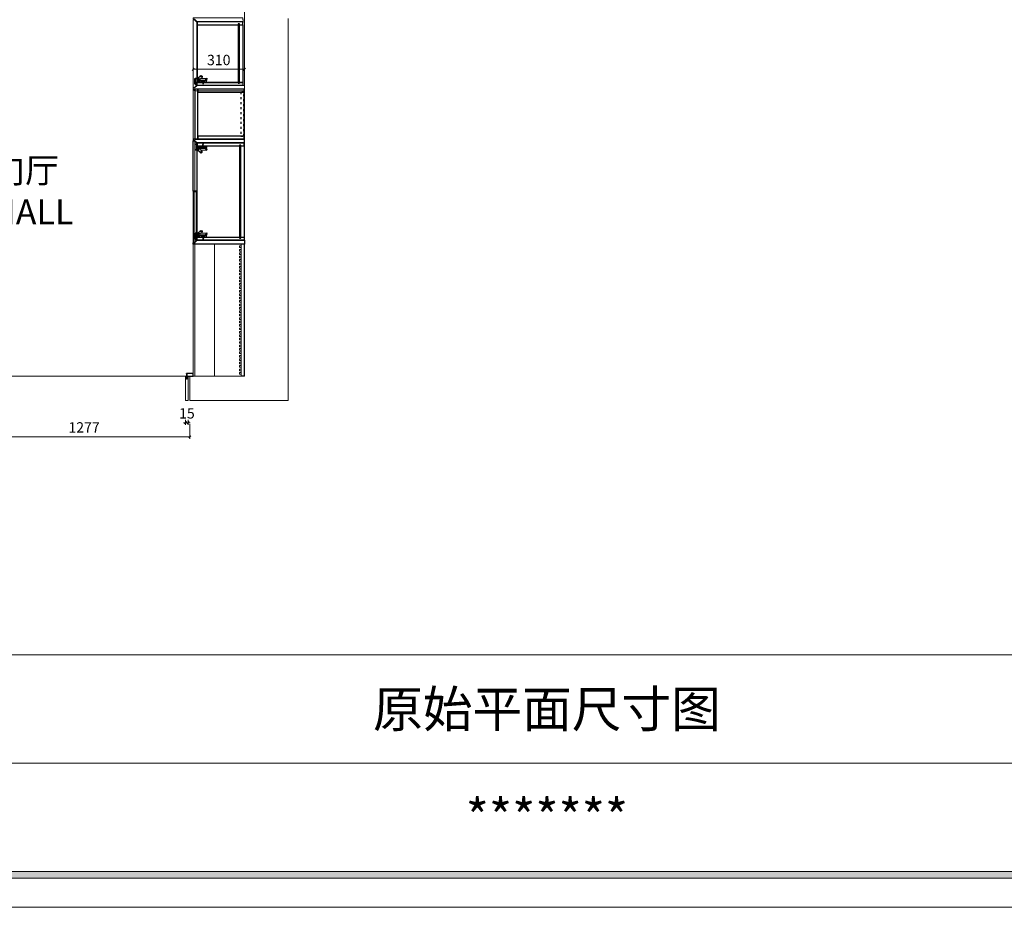
# Model space of a CAD drawing. Units: millimetres. Extents: x -182731 to 261765, y -54324 to -5745.
# Drawn here: x -89428 to -83481, y -50200 to -44840 of the extents above; entities that cross this region are included whole.
import ezdxf
from ezdxf.enums import TextEntityAlignment as Align

# ---------------------------------------------------------------- set-up
doc = ezdxf.new("R2010")
doc.units = ezdxf.units.MM
doc.header["$PDSIZE"] = 5
doc.linetypes.add('ACAD_ISO03W100', pattern=[30, 12, -18])
doc.linetypes.add('CENTER2', pattern=[28.575, 19.05, -3.175, 3.175, -3.175])
for name, color, linetype, lineweight in [('!PboPL-EXwalls', 251, 'Continuous', 5), ('000墙体线', 251, 'Continuous', 9), ('点画线图层', 1, 'CENTER2', 5)]:
    doc.layers.add(name, color=color, linetype=linetype, lineweight=lineweight)
for name, color, linetype in [('0家具轮廓免漆', 161, 'Continuous'), ('0家具轮廓油漆', 30, 'Continuous'), ('BG&E - DIMENSIONS', 7, 'Continuous'), ('家具轮廓免漆', 161, 'Continuous'), ('家具轮廓油漆', 92, 'Continuous'), ('深化图', 30, 'Continuous')]:
    doc.layers.add(name, color=color, linetype=linetype)
doc.styles.add('微软雅黑', font='msyh.ttf')
doc.styles.add('潘皓', font='romans.shx', dxfattribs={"width": 0.65, "bigfont": 'chineset.shx'})
doc.dimstyles.new('潘皓', dxfattribs={"dimtxt": 2.5, "dimasz": 0.5, "dimexe": 0.5, "dimexo": 1, "dimgap": 1, "dimtad": 1, "dimdec": 1, "dimzin": 12, "dimdsep": 46, "dimtxsty": '潘皓', "dimblk": 'OBLIQUE', "dimcen": 2.5, "dimclrd": 256, "dimclre": 256, "dimclrt": 7, "dimadec": 0, "dimazin": 3, "dimtfac": 1, "dimtdec": 1, "dimtix": 1, "dimtmove": 1, "dimatfit": 3, "dimldrblk": 'jiantou', "dimfxl": 3, "dimfxlon": 1, "dimtolj": 1, "dimtzin": 0, "dimlwd": 9, "dimlwe": 9, "dimarcsym": 0})

# ---------------------------------------------------------------- blocks, each defined once
blk = doc.blocks.new('汉莎专用横向图框')
h = blk.add_hatch(color=7)
h.dxf.hatch_style = 1
h.paths.add_polyline_path([(2.014, 192.986), (2.014, 2), (277.986, 2), (277.986, 192.986)])
h.paths.add_polyline_path([(2.479, 192.521), (2.479, 2.464), (277.521, 2.464), (277.521, 192.521)], flags=16)
at = {"color": 7, "lineweight": 9}
for p, q in [((277.521, 17.321), (2.479, 17.321)), ((39.177, 9.893), (277.521, 9.893)), ((277.986, 2), (2.014, 2))]:
    blk.add_line(p, q, dxfattribs=at)
at = {"lineweight": 9}
blk.add_line((223.606, 2.464), (138.467, 2.464), dxfattribs=at)
at = {"color": 7, "lineweight": 9}
for points in [[(0, 0), (0, 195), (280, 195), (280, 0)], [(277.521, 2.464), (2.479, 2.464), (2.479, 192.521), (277.521, 192.521)]]:
    blk.add_lwpolyline(points, close=True, dxfattribs=at)
at = {"layer": '深化图', "color": 7, "lineweight": 13, "style": '微软雅黑', "flags": 12}
for tag, p in [('订单编号', (86.868, 13.607)), ('产品名称', (181.036, 13.607)), ('销售终端', (86.868, 6.179)), ('材质说明', (181.036, 6.179)), ('审核签名', (247.658, 6.179))]:
    blk.add_attdef(tag, text='', height=2.5, dxfattribs=at).set_placement(p, align=Align.MIDDLE_CENTER)
at = {"layer": '深化图', "color": 7, "lineweight": 13, "style": '微软雅黑'}
for tag, p in [('PAGE', (268.161, 13.607)), ('TOTALPAGE', (268.161, 6.179))]:
    blk.add_attdef(tag, text='', height=2.5, dxfattribs=at).set_placement(p, align=Align.MIDDLE_CENTER)
blk = doc.blocks.new('*U1457')
at = {"layer": '家具轮廓油漆', "color": 3}
for p, q in [((0, 0), (0, 12)), ((0, 12), (5, 12))]:
    blk.add_line(p, q, dxfattribs=at)
blk.add_lwpolyline([(0, 0), (-35, 0), (-35, 14, -0.414214), (-34, 15), (4, 15, -0.414214), (5, 14), (5, -15), (0, -15), (0, 0)], format="xyb", dxfattribs=at)
at = {"layer": '深化图', "color": 3}
for p, q in [((-35, 14), (-35, 15)), ((-34, 15), (-35, 15)), ((4, 15), (5, 15)), ((5, 14), (5, 15))]:
    blk.add_line(p, q, dxfattribs=at)
blk = doc.blocks.new('_Oblique')
at = {"color": 0, "lineweight": -2}
blk.add_line((-0.5, -0.5), (0.5, 0.5), dxfattribs=at)
blk = doc.blocks.new('*D204')
at = {"layer": 'BG&E - DIMENSIONS', "color": 251, "linetype": 'ByBlock', "lineweight": 9, "true_color": 0x615f74, "transparency": 16777216}
for p, q in [((-5811, -2364.8), (-5811, -2452.3)), ((-5796, -2364.8), (-5796, -2452.3)), ((-5811, -2439.8), (-5823.5, -2439.8)), ((-5796, -2439.8), (-5811, -2439.8)), ((-5796, -2439.8), (-5783.5, -2439.8))]:
    blk.add_line(p, q, dxfattribs=at)
at = {"layer": 'Defpoints', "color": 0, "linetype": 'ByBlock', "transparency": 16777216}
for p in [(-5811, -2305), (-5796, -2305)]:
    blk.add_point(p, dxfattribs=at)
at = {"layer": 'BG&E - DIMENSIONS', "color": 251, "linetype": 'ByBlock', "lineweight": 9, "true_color": 0x615f74, "transparency": 16777216, "xscale": 12.5, "yscale": 12.5, "zscale": 12.5}
blk.add_blockref('_Oblique', (-5811, -2439.8), dxfattribs=at)
at = {"layer": 'BG&E - DIMENSIONS', "color": 251, "linetype": 'ByBlock', "lineweight": 9, "true_color": 0x615f74, "transparency": 16777216, "xscale": 12.5, "yscale": 12.5, "zscale": 12.5, "rotation": 180}
blk.add_blockref('_Oblique', (-5796, -2439.8), dxfattribs=at)
at = {"layer": 'BG&E - DIMENSIONS', "color": 7, "linetype": 'ByBlock', "transparency": 16777216, "insert": (-5803.5, -2383.5), "char_height": 62.5, "attachment_point": 5, "style": '潘皓', "bg_fill": 3, "box_fill_scale": 1.1, "bg_fill_color": 256, "bg_fill_true_color": 13158600, "bg_fill_transparency": 0}
blk.add_mtext('\\A1;15', dxfattribs=at)
at = {"layer": 'Defpoints', "color": 0, "linetype": 'ByBlock', "transparency": 16777216}
blk.add_point((-5811, -2439.8), dxfattribs=at)
blk = doc.blocks.new('jiantou')
at = {"layer": '0家具轮廓免漆'}
h = blk.add_hatch(color=1, dxfattribs=at)
h.dxf.hatch_style = 1
h.paths.add_polyline_path([(-1.5, 2.01), (2.81, 0), (-1.5, -2.01)])
at = {"layer": '0家具轮廓免漆', "color": 1}
for p, q in [((-1.5, -2.01), (-1.5, 2.01)), ((2.81, 0), (-1.5, 2.01)), ((2.81, 0), (-1.5, -2.01))]:
    blk.add_line(p, q, dxfattribs=at)
blk = doc.blocks.new('*D205')
at = {"layer": 'BG&E - DIMENSIONS', "color": 251, "linetype": 'ByBlock', "lineweight": 9, "true_color": 0x615f74, "transparency": 16777216}
for p, q in [((-5766, -380.9), (-5766, -293.4)), ((-5456, -380.9), (-5456, -293.4)), ((-5766, -305.9), (-5456, -305.9))]:
    blk.add_line(p, q, dxfattribs=at)
at = {"layer": 'Defpoints', "color": 0, "linetype": 'ByBlock', "transparency": 16777216}
for p in [(-5456, -305.9), (-5766, -426), (-5456, -426)]:
    blk.add_point(p, dxfattribs=at)
at = {"layer": 'BG&E - DIMENSIONS', "color": 251, "linetype": 'ByBlock', "lineweight": 9, "true_color": 0x615f74, "transparency": 16777216, "xscale": 12.5, "yscale": 12.5, "zscale": 12.5, "rotation": 180}
blk.add_blockref('_Oblique', (-5766, -305.9), dxfattribs=at)
at = {"layer": 'BG&E - DIMENSIONS', "color": 251, "linetype": 'ByBlock', "lineweight": 9, "true_color": 0x615f74, "transparency": 16777216, "xscale": 12.5, "yscale": 12.5, "zscale": 12.5}
blk.add_blockref('_Oblique', (-5456, -305.9), dxfattribs=at)
at = {"layer": 'BG&E - DIMENSIONS', "color": 7, "linetype": 'ByBlock', "transparency": 16777216, "insert": (-5611, -249.6), "char_height": 62.5, "attachment_point": 5, "style": '潘皓', "bg_fill": 3, "box_fill_scale": 1.1, "bg_fill_color": 256, "bg_fill_true_color": 13158600, "bg_fill_transparency": 0}
blk.add_mtext('\\A1;310', dxfattribs=at)
blk = doc.blocks.new('16自攻丝')
at = {"color": 5}
for p, q in [((-3.2, 1.8), (2.8, 1.8)), ((-3.2, 1), (-3.2, 1.8)), ((-3.2, 1), (2.8, 1)), ((2.8, 1.8), (2.8, 1)), ((-1.1, -1.2), (0.7, -1.2)), ((-1.1, -1.2), (-1.1, -2.3)), ((-1.1, -3.1), (-1.1, -3.8)), ((-1.1, -4.6), (-1.1, -5.7)), ((-1.1, -6.5), (-1.1, -7.6)), ((-1.1, -8.4), (-1.1, -9.4)), ((-1.1, -10.2), (-0.8, -11.4)), ((-0.7, -12.1), (-0.4, -13.3)), ((-0.3, -14), (-0.2, -14.7)), ((-0.2, -14.7), (0.2, -12.9)), ((0.4, -12.1), (0.6, -11)), ((0.7, -1.2), (0.7, -1.2)), ((0.7, -2), (0.7, -2.7)), ((0.7, -2.3), (0.7, -2)), ((0.7, -3.5), (0.7, -4.6)), ((0.7, -5.4), (0.7, -6.5)), ((0.7, -7.3), (0.7, -8.4)), ((0.7, -9.2), (0.7, -10.2))]:
    blk.add_line(p, q, dxfattribs=at)
for points in [[(-3.2, 1), (-2.2, 0.6), (-1.3, -0.3), (-1.1, -1.2)], [(2.8, 1), (1.9, 0.6), (1, -0.3), (0.7, -1.2)], [(0.7, -1.2), (1.3, -1.7), (-0.2, -2.2), (-1.7, -2.6), (-1.1, -3.1)], [(0.7, -2.7), (1.3, -3.2), (-0.2, -3.7), (-1.7, -4.1), (-1.1, -4.6)], [(0.7, -4.6), (1.3, -5.1), (-0.2, -5.6), (-1.7, -6), (-1.1, -6.5)], [(0.7, -6.5), (1.3, -7), (-0.2, -7.4), (-1.7, -7.9), (-1.1, -8.4)], [(0.7, -8.4), (1.2, -8.8), (-0.2, -9.3), (-1.5, -9.8), (-1.1, -10.2)], [(0.7, -10.2), (1, -10.7), (-0.2, -11.2), (-1, -11.6), (-0.7, -12.1)], [(0.4, -12.1), (0.5, -12.6), (-0.2, -13.1), (-0.6, -13.5), (-0.3, -14)], [(0.1, -12.7), (0.2, -12.9), (-0.2, -13.2), (-0.4, -13.3), (-0.3, -14)]]:
    blk.add_spline(points, degree=3, dxfattribs=at)
blk = doc.blocks.new('铰链155度')
at = {"layer": '深化图', "color": 2, "linetype": 'ByBlock'}
for p, q in [((-37.1, 59.7), (-32.9, 60.5)), ((-35, 22.4), (-37.1, 59.7)), ((-31.4, 60.5), (-32.8, 60.5)), ((-30.6, 53.2), (-30.6, 59.7)), ((-52.3, 25), (-48.9, 30.9)), ((-35.8, 2.7), (-52.3, 25)), ((-52.3, 21.7), (-51.8, 24.4)), ((-48.5, 19.9), (-52.3, 21.7)), ((-48.9, 30.9), (-35.4, 29)), ((-40.2, 8.7), (-36.6, 8.7)), ((-36.6, 8.7), (-35.8, 6.6)), ((-35.8, 6.6), (-33.1, 3.9)), ((-33.6, 22.4), (-35, 22.4)), ((-33.6, 22.4), (-30.8, 2.7)), ((-33.1, 3.9), (-31, 3.9)), ((-29.3, 5.1), (-29.3, 11.6)), ((-25.5, 10.7), (-29.3, 11.6)), ((-20.6, 4.1), (-29.3, 5.1)), ((-27.3, 57.1), (-27.3, 53.2)), ((-25.5, 10.7), (-21.3, 6.5)), ((-24.6, 24.1), (-25.3, 57.1)), ((-24.2, 14.3), (-16.5, 9.1)), ((-23.1, 18.5), (-23.1, 22.6)), ((-21.3, 6.5), (-20.6, 4.1)), ((-16.5, 9.1), (-14.5, 2.7))]:
    blk.add_line(p, q, dxfattribs=at)
for points in [[(-30.6, 57, 0.246867), (-28.9, 60.1), (-22.6, 55.8), (-23.6, 55, 0.410261), (-23.6, 52.8), (-22.4, 51.2), (-25.2, 49.5)], [(-14.5, 2.7), (-39, 2.7), (-39, 0), (-15.2, 0, 0.302776), (-14, -0.8), (0, -0.8), (0, 0), (-14, 0, -0.414214), (-14.5, 0.5), (-14.5, 2.7)], [(-35, 0), (-35, -9.3, 0.414214), (-33.5, -10.8), (-1.5, -10.8, 0.414214), (0, -9.3), (0, -0.8)], [(-24.6, 26.4), (-22.1, 32.4, 0.112528), (-22, 33), (-23.5, 47.3, 0.145671), (-23.7, 47.7), (-25.2, 49.5)], [(-24.2, 14.3, 0.374158), (-23.1, 14.9, 0.109474), (-21.5, 21.8, 0.765912), (-23.1, 22.2, -0.018858)]]:
    blk.add_lwpolyline(points, format="xyb", dxfattribs=at)
at = {"layer": '深化图', "color": 1, "linetype": 'ByBlock'}
blk.add_lwpolyline([(0, -13.5), (-35, -13.5), (-35, 0), (0, 0)], close=True, dxfattribs=at)
at = {"layer": '深化图', "color": 2, "linetype": 'ByBlock'}
blk.add_lwpolyline([(-21.5, 45.1), (-21.5, 30.1), (-16.2, 30.1), (-21.5, 30.1), (-21.5, 16.6), (-11, 16.6), (-11, 58.6), (-21.6, 58.6), (-21.5, 45.1), (-11, 45.1), (-16.2, 45.1), (-16.2, 30.1), (-11, 30.1)], dxfattribs=at)
for centre, radius in [((-45.9, 25.5), 1.69), ((-26.3, 18.6), 1.7)]:
    blk.add_circle(centre, radius, dxfattribs=at)
for centre, radius, start, end in [((-32.8, 59.7), 0.8, 90, 101.80397), ((-31.4, 59.7), 0.8, 360, 90), ((-28.9, 53.2), 1.65, 180, 0), ((-26.3, 57.1), 0.963, 0, 180), ((-23.8, 24.1), 0.748, 182.65455, 270), ((-23.8, 22.6), 0.748, 357.34545, 90)]:
    blk.add_arc(centre, radius, start, end, dxfattribs=at)
at = {"layer": '深化图', "color": 2, "linetype": 'ByBlock', "xscale": -1, "rotation": 90}
blk.add_blockref('16自攻丝', (-14.5, 37.4), dxfattribs=at)
blk = doc.blocks.new('*D1071')
at = {"layer": 'BG&E - DIMENSIONS', "color": 251, "lineweight": 9, "true_color": 0x615f74, "transparency": 16777216}
for p, q in [((-7063, -2449.5), (-7063, -2537)), ((-5786, -2449.5), (-5786, -2537)), ((-7063, -2524.5), (-5786, -2524.5))]:
    blk.add_line(p, q, dxfattribs=at)
at = {"layer": 'Defpoints', "color": 0, "transparency": 16777216}
for p in [(-7063, -2305), (-5786, -2305), (-5786, -2524.5)]:
    blk.add_point(p, dxfattribs=at)
at = {"layer": 'BG&E - DIMENSIONS', "color": 251, "lineweight": 9, "true_color": 0x615f74, "transparency": 16777216, "xscale": 12.5, "yscale": 12.5, "zscale": 12.5, "rotation": 180}
blk.add_blockref('_Oblique', (-7063, -2524.5), dxfattribs=at)
at = {"layer": 'BG&E - DIMENSIONS', "color": 251, "lineweight": 9, "true_color": 0x615f74, "transparency": 16777216, "xscale": 12.5, "yscale": 12.5, "zscale": 12.5}
blk.add_blockref('_Oblique', (-5786, -2524.5), dxfattribs=at)
at = {"layer": 'BG&E - DIMENSIONS', "color": 7, "transparency": 16777216, "insert": (-6424.5, -2468.3), "char_height": 62.5, "attachment_point": 5, "style": '潘皓'}
blk.add_mtext('\\A1;1277', dxfattribs=at)
blk = doc.blocks.new('YQ0813105959')
at = {"layer": '!PboPL-EXwalls', "lineweight": 15}
for p, q in [((-5456, -2158), (-5456, 712)), ((-5191, -2305), (-5191, 0)), ((-5786, -2158), (-5456, -2158)), ((-5786, -2158), (-5786, -2305)), ((-5786, -2305), (-5431, -2305)), ((-5431, -2305), (-5191, -2305))]:
    blk.add_line(p, q, dxfattribs=at)
at = {"color": 30, "linetype": 'ByBlock'}
for points in [[(-5456, -9), (-5466, -9), (-5466, 4), (-5766, 4), (-5766, -4), (-5757.17, -4), (-5742.17, -19), (-5456, -19)], [(-5457, -2157.5), (-5476, -2157.5), (-5476, -1361.5), (-5457, -1361.5)], [(-5476, -1382.64), (-5486, -1382.64), (-5486, -1372.64), (-5476, -1372.64)], [(-5476, -1403.28), (-5486, -1403.28), (-5486, -1393.28), (-5476, -1393.28)], [(-5476, -1423.92), (-5486, -1423.92), (-5486, -1413.92), (-5476, -1413.92)], [(-5476, -1444.56), (-5486, -1444.56), (-5486, -1434.56), (-5476, -1434.56)], [(-5476, -1465.21), (-5486, -1465.21), (-5486, -1455.21), (-5476, -1455.21)], [(-5476, -1485.85), (-5486, -1485.85), (-5486, -1475.85), (-5476, -1475.85)], [(-5476, -1506.49), (-5486, -1506.49), (-5486, -1496.49), (-5476, -1496.49)], [(-5476, -1527.13), (-5486, -1527.13), (-5486, -1517.13), (-5476, -1517.13)], [(-5476, -1547.77), (-5486, -1547.77), (-5486, -1537.77), (-5476, -1537.77)], [(-5476, -1568.41), (-5486, -1568.41), (-5486, -1558.41), (-5476, -1558.41)], [(-5476, -1589.05), (-5486, -1589.05), (-5486, -1579.05), (-5476, -1579.05)], [(-5476, -1609.69), (-5486, -1609.69), (-5486, -1599.69), (-5476, -1599.69)], [(-5476, -1630.33), (-5486, -1630.33), (-5486, -1620.33), (-5476, -1620.33)], [(-5476, -1650.97), (-5486, -1650.97), (-5486, -1640.97), (-5476, -1640.97)], [(-5476, -1671.62), (-5486, -1671.62), (-5486, -1661.62), (-5476, -1661.62)], [(-5476, -1692.26), (-5486, -1692.26), (-5486, -1682.26), (-5476, -1682.26)], [(-5476, -1712.9), (-5486, -1712.9), (-5486, -1702.9), (-5476, -1702.9)], [(-5476, -1733.54), (-5486, -1733.54), (-5486, -1723.54), (-5476, -1723.54)], [(-5476, -1754.18), (-5486, -1754.18), (-5486, -1744.18), (-5476, -1744.18)], [(-5476, -1774.82), (-5486, -1774.82), (-5486, -1764.82), (-5476, -1764.82)], [(-5476, -1795.46), (-5486, -1795.46), (-5486, -1785.46), (-5476, -1785.46)], [(-5476, -1816.1), (-5486, -1816.1), (-5486, -1806.1), (-5476, -1806.1)], [(-5476, -1836.74), (-5486, -1836.74), (-5486, -1826.74), (-5476, -1826.74)], [(-5476, -1857.38), (-5486, -1857.38), (-5486, -1847.38), (-5476, -1847.38)], [(-5476, -1878.03), (-5486, -1878.03), (-5486, -1868.03), (-5476, -1868.03)], [(-5476, -1898.67), (-5486, -1898.67), (-5486, -1888.67), (-5476, -1888.67)], [(-5476, -1919.31), (-5486, -1919.31), (-5486, -1909.31), (-5476, -1909.31)], [(-5476, -1939.95), (-5486, -1939.95), (-5486, -1929.95), (-5476, -1929.95)], [(-5476, -1960.59), (-5486, -1960.59), (-5486, -1950.59), (-5476, -1950.59)], [(-5476, -1981.23), (-5486, -1981.23), (-5486, -1971.23), (-5476, -1971.23)], [(-5476, -2001.87), (-5486, -2001.87), (-5486, -1991.87), (-5476, -1991.87)], [(-5476, -2022.51), (-5486, -2022.51), (-5486, -2012.51), (-5476, -2012.51)], [(-5476, -2043.15), (-5486, -2043.15), (-5486, -2033.15), (-5476, -2033.15)], [(-5476, -2063.79), (-5486, -2063.79), (-5486, -2053.79), (-5476, -2053.79)], [(-5476, -2084.44), (-5486, -2084.44), (-5486, -2074.44), (-5476, -2074.44)], [(-5476, -2105.08), (-5486, -2105.08), (-5486, -2095.08), (-5476, -2095.08)], [(-5476, -2125.72), (-5486, -2125.72), (-5486, -2115.72), (-5476, -2115.72)], [(-5476, -2146.36), (-5486, -2146.36), (-5486, -2136.36), (-5476, -2136.36)], [(-5806, -2158), (-5811, -2158), (-5811, -2305), (-5796, -2305), (-5796, -2158), (-5801, -2158), (-5801, -2178), (-5806, -2178)]]:
    blk.add_lwpolyline(points, close=True, dxfattribs=at)
at = {"color": 6, "linetype": 'ByBlock'}
for points in [[(-5756, -2158), (-5766, -2158), (-5766, -426), (-5756, -436)], [(-5766, -426), (-5456, -426), (-5456, -436), (-5756, -436)]]:
    blk.add_lwpolyline(points, close=True, dxfattribs=at)
at = {"color": 5, "linetype": 'ByBlock'}
blk.add_lwpolyline([(-5456, -2158), (-5756, -2158), (-5756, -436), (-5456, -436)], close=True, dxfattribs=at)
at = {"color": 1}
blk.add_lwpolyline([(-5456, -2158), (-5636, -2158), (-5636, -1361), (-5456, -1361)], close=True, dxfattribs=at)
at = {"layer": '家具轮廓免漆', "color": 161}
for points in [[(-5741, -19), (-5741, -37), (-5466, -37), (-5466, -19)], [(-5458, -727), (-5458, -709), (-5738, -709), (-5738, -727)], [(-5741, -750), (-5741, -768), (-5458, -768), (-5458, -750)], [(-5741, -750), (-5458, -750), (-5458, -1338), (-5741, -1338)], [(-5486, -1325), (-5477, -1325), (-5477, -763), (-5486, -763)], [(-5741, -1338), (-5741, -1320), (-5458, -1320), (-5458, -1338)]]:
    blk.add_lwpolyline(points, close=True, dxfattribs=at)
at = {"layer": '深化图', "color": 30}
for points in [[(-5766, -727), (-5766, -735), (-5757.17, -735), (-5742.17, -750), (-5456, -750), (-5456, -727)], [(-5766, -737.5), (-5758, -737.5), (-5743, -752.5), (-5743, -1042.5), (-5766, -1042.5)], [(-5766, -1350.5), (-5758, -1350.5), (-5743, -1335.5), (-5743, -1045.5), (-5766, -1045.5)], [(-5766, -1361), (-5766, -1353), (-5757.17, -1353), (-5742.17, -1338), (-5456, -1338), (-5456, -1361)]]:
    blk.add_lwpolyline(points, close=True, dxfattribs=at)
at = {"color": 30, "linetype": 'ByBlock', "xscale": -1}
blk.add_blockref('*U1457', (-5801, -2158), dxfattribs=at)
at = {"layer": '家具轮廓油漆', "xscale": -1, "rotation": 270}
blk.add_blockref('铰链155度', (-5743, -757), dxfattribs=at)
at = {"layer": '家具轮廓油漆', "rotation": 270}
blk.add_blockref('铰链155度', (-5743, -1331), dxfattribs=at)
at = {"layer": '0家具轮廓油漆', "insert": (-6986.75, -840.65), "char_height": 150.75, "width": 2803.2618, "attachment_point": 1, "style": '微软雅黑'}
blk.add_mtext('门厅^M\\PHALL', dxfattribs=at)
at = {"layer": 'BG&E - DIMENSIONS', "color": 30, "linetype": 'ByBlock'}
for base, p1, p2, picture, middle in [((-5456, -305.85), (-5766, -426), (-5456, -426), '*D205', (-5611, -249.6)), ((-5811, -2439.79), (-5796, -2305), (-5811, -2305), '*D204', (-5803.5, -2383.54))]:
    dim = blk.add_linear_dim(base=base, p1=p1, p2=p2, dimstyle='潘皓', override={"dimscale": 25, "dimtfill": 1}, dxfattribs=at)
    dim.commit()
    dim.dimension.update_dxf_attribs({"geometry": picture, "text_midpoint": middle})
at = {"color": 30, "linetype": 'ByBlock'}
for points in [[(-5758, -415.5), (-5766, -415.5), (-5766, -6.5), (-5758, -6.5), (-5743, -21.5), (-5743, -400.5)], [(-5766, -426), (-5766, -418), (-5757.17, -418), (-5742.17, -403), (-5456, -403), (-5456, -426)]]:
    blk.add_lwpolyline(points, close=True, dxfattribs=at)
at = {"color": 6, "linetype": 'ByBlock'}
blk.add_lwpolyline([(-5756, -426), (-5766, -426), (-5766, -727), (-5756, -727)], close=True, dxfattribs=at)
at = {"layer": '家具轮廓免漆', "color": 161}
for points in [[(-5740, -37), (-5466, -37), (-5466, -385), (-5740, -385)], [(-5494, -390), (-5485, -390), (-5485, -32), (-5494, -32)], [(-5741, -403), (-5741, -385), (-5466, -385), (-5466, -403)], [(-5756, -727), (-5458, -727), (-5458, -426), (-5756, -426)], [(-5756, -727), (-5738, -727), (-5738, -426), (-5756, -426)], [(-5458, -444), (-5458, -426), (-5738, -426), (-5738, -444)]]:
    blk.add_lwpolyline(points, close=True, dxfattribs=at)
at = {"layer": '家具轮廓免漆', "color": 161, "linetype": 'ACAD_ISO03W100'}
blk.add_lwpolyline([(-5478, -709), (-5460, -709), (-5460, -444), (-5478, -444)], close=True, dxfattribs=at)
at = {"layer": '家具轮廓油漆', "rotation": 270}
blk.add_blockref('铰链155度', (-5743, -396), dxfattribs=at)
at = {"layer": 'BG&E - DIMENSIONS', "color": 6}
dim = blk.add_linear_dim(base=(-5786, -2524.52), p1=(-7063, -2305), p2=(-5786, -2305), dimstyle='潘皓', override={"dimscale": 25}, dxfattribs=at)
dim.commit()
dim.dimension.update_dxf_attribs({"geometry": '*D1071', "text_midpoint": (-6424.5, -2468.27)})

msp = doc.modelspace()

# ---------------------------------------------------------------- block references
at = {"layer": '家具轮廓免漆'}
ref = msp.add_blockref('汉莎专用横向图框', (-102174.62, -50199.78), dxfattribs=dict(at, xscale=87.99999999999994, yscale=87.99999999999994, zscale=87.99999999999994))
ref.add_attrib('产品名称', '原始平面尺寸图', dxfattribs={"layer": '深化图', "color": 7, "lineweight": 13, "height": 220, "style": '微软雅黑'}).set_placement((-86243.41, -49002.35), align=Align.MIDDLE_CENTER)
ref.add_attrib('材质说明', '*******', dxfattribs={"layer": '深化图', "color": 7, "lineweight": 13, "height": 220, "style": '微软雅黑'}).set_placement((-86243.41, -49656.07), align=Align.MIDDLE_CENTER)

# ---------------------------------------------------------------- next in the draw order: block references
at = {"layer": '000墙体线'}
msp.add_blockref('YQ0813105959', (-82614.43, -44833.49), dxfattribs=at)

# ---------------------------------------------------------------- next in the draw order: linework, layer by layer
at = {"layer": '点画线图层', "color": 30, "linetype": 'ByBlock'}
msp.add_line((-88070.43, -46991.49), (-89875.43, -46991.49), dxfattribs=at)

doc.saveas('drawing.dxf')
